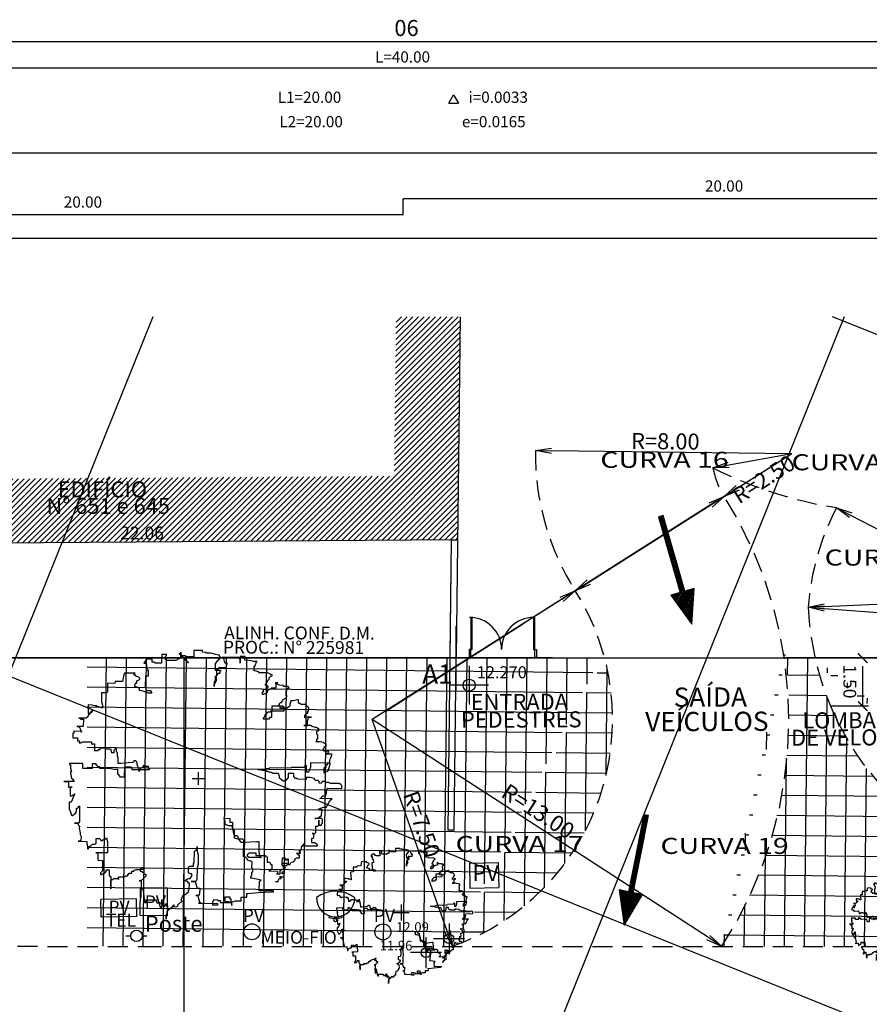
# Model space of a CAD drawing. Extents: x -786481 to -2282, y -1481234 to 368.
# Drawn here: x -786349 to -786322, y -1481206 to -1481176 of the extents above; entities that cross this region are included whole.
import ezdxf
from ezdxf.enums import TextEntityAlignment as Align

# ---------------------------------------------------------------- set-up
doc = ezdxf.new("R2010")
doc.units = 0
doc.header["$LTSCALE"] = 2.5
doc.header["$MEASUREMENT"] = 0
for name, pattern in [('DASHDOT', [1, 0.5, -0.25, 0, -0.25]), ('DASHED', [0.75, 0.5, -0.25]), ('HIDDEN', [0.375, 0.25, -0.125])]:
    doc.linetypes.add(name, pattern=pattern)
doc.layers.get('0').update_dxf_attribs({"linetype": 'CONTINUOUS'})
doc.layers.get('DEFPOINTS').update_dxf_attribs({"linetype": 'CONTINUOUS'})
for name, color, linetype in [('ALINHAMENTO_PROJETADO', 9, 'CONTINUOUS'), ('CALCADA-EXTERNA', 251, 'CONTINUOUS'), ('EPM-HATCH-SINHORZ', 153, 'CONTINUOUS'), ('EPM-SIN-HORZ', 10, 'CONTINUOUS'), ('EQUIP', 3, 'CONTINUOUS'), ('SELO', 11, 'CONTINUOUS'), ('TOP-ALINHAMENTO_PROJETADO', 160, 'CONTINUOUS'), ('TOP-ALTIMETRIA', 7, 'CONTINUOUS'), ('TOP-ARV_TRONCO', 7, 'CONTINUOUS'), ('TOP-CADASTROS', 7, 'CONTINUOUS'), ('TOP-COTAS', 8, 'CONTINUOUS'), ('TOP-EQUIPAMENTOS_PÚBLICO', 8, 'CONTINUOUS'), ('TOP-HACHURA_PRÉDIOS', 253, 'CONTINUOUS'), ('TOP-MALHA', 8, 'CONTINUOUS'), ('TOP-MEIO-FIO-PROJETADO', 160, 'HIDDEN'), ('TOP-NÍVEL_ESTACAS', 160, 'CONTINUOUS'), ('TOP-PERFIL', 7, 'CONTINUOUS'), ('TOP-PISTAS', 7, 'HIDDEN'), ('TOP-VEGETAÇÃO_EXTERNA', 7, 'CONTINUOUS'), ('TOP-VÉRTICES', 7, 'CONTINUOUS')]:
    doc.layers.add(name, color=color, linetype=linetype)
doc.styles.add('ROMANS', font='ROMANS.SHX', dxfattribs={"height": 0.0013})
doc.styles.add('ROMANTICITALIC', font='romai___.TTF', dxfattribs={"width": 1.3, "height": 0.4})
doc.styles.add('SANSSERIF', font='sanss___.TTF', dxfattribs={"height": 0.3})
doc.styles.add('SANSSERIFBOLD', font='sanssb__.TTF', dxfattribs={"height": 1})
doc.styles.add('SANSSERIFITALIC', font='sansso__.TTF', dxfattribs={"height": 0.5})
pattern_1 = [(89.3417, (-786342.5703, -1481206.4305), (-0.624959, 0.007181), []), (179.3417, (-786342.5703, -1481206.4305), (-0.007181, -0.624959), [])]

# ---------------------------------------------------------------- blocks, each defined once
blk = doc.blocks.new('ARVNAT')
at = {"color": 3}
blk.add_lwpolyline([(-0.7945, -0.6092), (-0.7945, -0.6311), (-0.7867, -0.6311), (-0.7721, -0.6388), (-0.7721, -0.6537), (-0.7575, -0.6537), (-0.7575, -0.6388), (-0.7575, -0.6756), (-0.7351, -0.6756), (-0.7351, -0.6607), (-0.7205, -0.6607), (-0.7205, -0.6756), (-0.6835, -0.6756), (-0.6835, -0.6678), (-0.6689, -0.6678), (-0.6689, -0.6975), (-0.6543, -0.6975), (-0.6543, -0.6607), (-0.6095, -0.6607), (-0.6095, -0.6827), (-0.6251, -0.6827), (-0.6251, -0.6975), (-0.6173, -0.6975), (-0.6173, -0.7053), (-0.6621, -0.7053), (-0.6621, -0.7201), (-0.6465, -0.7272), (-0.6397, -0.7491), (-0.6319, -0.7491), (-0.6319, -0.7569), (-0.6251, -0.7569), (-0.6173, -0.7639), (-0.6095, -0.7717), (-0.6095, -0.7936), (-0.5881, -0.7936), (-0.5881, -0.7866), (-0.5803, -0.7788), (-0.5735, -0.7717), (-0.5735, -0.8007), (-0.5657, -0.8007), (-0.5657, -0.7936), (-0.5511, -0.7936), (-0.5511, -0.8007), (-0.5433, -0.8085), (-0.5209, -0.8085), (-0.5141, -0.8155), (-0.4995, -0.8304), (-0.5141, -0.8233), (-0.5141, -0.9336), (-0.5063, -0.9336), (-0.4995, -0.9265), (-0.4917, -0.9116), (-0.4917, -0.8897), (-0.4547, -0.8897), (-0.4547, -0.8968), (-0.4479, -0.9046), (-0.4177, -0.9046), (-0.4177, -0.8897), (-0.4177, -0.9116), (-0.4109, -0.9187), (-0.3593, -0.9187), (-0.3593, -0.9336), (-0.3515, -0.9413), (-0.3145, -0.9413), (-0.3515, -0.9413), (-0.3515, -0.9632), (-0.3447, -0.9632), (-0.3369, -0.9703), (-0.3077, -0.9703), (-0.2999, -0.9632), (-0.2999, -0.9116), (-0.2999, -0.9187), (-0.2921, -0.9413), (-0.2853, -0.9484), (-0.2853, -0.9562), (-0.2775, -0.9632), (-0.2405, -0.9632), (-0.2337, -0.9703), (-0.2337, -0.9413), (-0.2259, -0.9413), (-0.219, -0.9562), (-0.2113, -0.9781), (-0.2113, -1), (-0.1967, -1.0078), (-0.1674, -1.0226), (-0.1519, -1.0367), (-0.145, -1.0445), (-0.145, -0.9484), (-0.1373, -0.9632), (-0.1304, -0.9632), (-0.1227, -0.9703), (-0.1227, -0.9929), (-0.1149, -0.9929), (-0.1003, -1), (-0.071, -1), (-0.0633, -1.0078), (-0.0633, -1.118), (-0.0418, -1.118), (-0.034, -1.1109), (-0.0263, -1.0961), (-0.0263, -1.0297), (-0.0194, -1.0148), (-0.0194, -0.9929), (-0.0116, -0.9929), (-0.0116, -0.9632), (-0.0263, -0.9562), (-0.0263, -0.9413), (-0.0116, -0.9413), (-0.0048, -0.9336), (-0.0048, -0.9116), (0.003, -0.9046), (0.0098, -0.9046), (0.0176, -0.8671), (0.0176, -0.8381), (0.003, -0.8381), (0.003, -0.7717), (0.0098, -0.7717), (0.0098, -0.7569), (0.0254, -0.742), (0.0468, -0.742), (0.0468, -0.6975), (0.0176, -0.6975), (-0.0116, -0.6756), (-0.0116, -0.6607), (0.0098, -0.6311), (0.0254, -0.6311), (0.0468, -0.624), (0.0468, -0.5795), (0.0546, -0.5646), (0.0546, -0.5576), (0.0624, -0.5427), (0.0624, -0.5279), (0.0692, -0.5279), (0.0692, -0.4982), (0.077, -0.4614), (0.077, -0.5279), (0.0838, -0.5279), (0.0838, -0.5498), (0.0916, -0.5576), (0.0916, -0.7201), (0.0984, -0.7272), (0.0984, -0.8233), (0.1062, -0.8304), (0.114, -0.8304), (0.114, -0.8381), (0.0624, -0.8381), (0.0624, -0.8601), (0.0838, -0.8671), (0.0984, -0.8749), (0.1354, -0.8749), (0.1354, -1.0226), (0.1208, -1.0226), (0.0692, -1.0078), (0.0546, -0.9781), (0.0984, -0.9781), (0.0984, -0.9929), (0.1208, -0.9929), (0.1208, -1.0078), (0.1354, -1.0078), (0.1354, -1.0226), (0.1578, -1.0226), (0.1724, -1.0297), (0.1948, -1.0367), (0.2026, -1.0367), (0.2026, -0.9851), (0.2094, -0.9929), (0.2094, -1.0078), (0.2172, -1.0148), (0.224, -1.0078), (0.224, -0.9781), (0.2318, -0.9703), (0.2464, -0.9703), (0.2542, -0.9781), (0.261, -0.9781), (0.261, -0.9929), (0.2834, -0.9929), (0.2834, -0.9781), (0.2912, -0.9703), (0.298, -0.9484), (0.298, -0.9116), (0.3058, -0.9187), (0.3204, -0.9187), (0.3204, -0.9265), (0.3496, -0.9265), (0.3574, -0.9187), (0.3798, -0.9187), (0.3866, -0.9336), (0.4012, -0.9336), (0.4012, -0.9265), (0.409, -0.9187), (0.409, -0.9046), (0.4158, -0.882), (0.4236, -0.8671), (0.4236, -0.8155), (0.4236, -0.8452), (0.4606, -0.8452), (0.483, -0.8523), (0.4898, -0.8601), (0.4898, -0.8749), (0.4898, -0.8523), (0.483, -0.8233), (0.5044, -0.8233), (0.5122, -0.8304), (0.52, -0.8381), (0.52, -0.8452), (0.5346, -0.8452), (0.5346, -0.8523), (0.5638, -0.8523), (0.5716, -0.8381), (0.5784, -0.8381), (0.5862, -0.8304), (0.5862, -0.7936), (0.593, -0.7866), (0.593, -0.7788), (0.6008, -0.7717), (0.6232, -0.7717), (0.6232, -0.7639), (0.6154, -0.7343), (0.6154, -0.7123), (0.5862, -0.7053), (0.5716, -0.7053), (0.557, -0.6827), (0.557, -0.6311), (0.5716, -0.6311), (0.5716, -0.5646), (0.483, -0.5646), (0.483, -0.5498), (0.4684, -0.5427), (0.4684, -0.4982), (0.483, -0.506), (0.4976, -0.513), (0.5044, -0.513), (0.5122, -0.5208), (0.5122, -0.5279), (0.52, -0.5279), (0.5268, -0.5357), (0.5268, -0.5576), (0.5346, -0.5576), (0.5346, -0.6607), (0.5638, -0.6607), (0.5638, -0.6537), (0.5716, -0.6537), (0.5716, -0.6162), (0.5784, -0.6162), (0.5862, -0.624), (0.593, -0.624), (0.6008, -0.6311), (0.6008, -0.6388), (0.6086, -0.6459), (0.6232, -0.6537), (0.6378, -0.6756), (0.6524, -0.6827), (0.6524, -0.6756), (0.6894, -0.6756), (0.7118, -0.6904), (0.7118, -0.6975), (0.7264, -0.6904), (0.7264, -0.6537), (0.7342, -0.6537), (0.7342, -0.624), (0.7488, -0.5943), (0.7556, -0.5943), (0.7556, -0.6092), (0.741, -0.5943), (0.7118, -0.5943), (0.7118, -0.5576), (0.704, -0.5576), (0.704, -0.5498), (0.6894, -0.5279), (0.6748, -0.5279), (0.6602, -0.4982), (0.6602, -0.4911), (0.6816, -0.4911), (0.6816, -0.4982), (0.6972, -0.4982), (0.704, -0.506), (0.704, -0.5279), (0.7186, -0.5279), (0.7186, -0.5357), (0.7264, -0.5357), (0.7342, -0.513), (0.741, -0.513), (0.7488, -0.5208), (0.7634, -0.5279), (0.778, -0.5357), (0.778, -0.5427), (0.7926, -0.5427), (0.8072, -0.5576), (0.8072, -0.5646), (0.815, -0.5646), (0.8228, -0.5427), (0.8296, -0.5279), (0.8296, -0.4614), (0.8374, -0.4614), (0.8442, -0.4318), (0.8442, -0.4247), (0.8812, -0.4247), (0.8812, -0.4318), (0.889, -0.4318), (0.9036, -0.4395), (0.9182, -0.4395), (0.9182, -0.4466), (0.9182, -0.4176), (0.926, -0.3879), (0.926, -0.3512), (0.9552, -0.3512), (0.9552, -0.3137), (0.9036, -0.3137), (0.9328, -0.3137), (0.9406, -0.3067), (0.9475, -0.3067), (0.9475, -0.1738), (0.9475, -0.1809), (0.9182, -0.1886), (0.9036, -0.1957), (0.9036, -0.2105), (0.8958, -0.2105), (0.8666, -0.2035), (0.8666, -0.1519), (0.852, -0.137), (0.852, -0.1293), (0.7634, -0.1293), (0.7342, -0.1144), (0.7186, -0.1144), (0.7556, -0.1144), (0.7702, -0.1222), (0.8004, -0.1222), (0.8072, -0.137), (0.8228, -0.1441), (0.8228, -0.159), (0.8442, -0.159), (0.8442, -0.1667), (0.8442, -0.1222), (0.8958, -0.1222), (0.9182, -0.137), (0.926, -0.1441), (0.9328, -0.1441), (0.9328, -0.1519), (0.9406, -0.159), (0.9475, -0.159), (0.9552, -0.1519), (0.963, -0.1519), (0.963, -0.1441), (0.9699, -0.1222), (0.9699, -0.1144), (0.9776, -0.0855), (0.9776, -0.0487), (0.9845, -0.0487), (0.9845, -0.019), (0.9991, -0.019), (0.9991, 0.0474), (0.9475, 0.0474), (0.9475, 0.1068), (0.9552, 0.1139), (0.9552, 0.1435), (0.963, 0.1435), (0.9776, 0.1506), (0.9845, 0.1506), (0.9475, 0.1506), (0.9328, 0.1584), (0.9328, 0.1654), (0.9182, 0.1881), (0.9182, 0.2538), (0.926, 0.2686), (0.9475, 0.2686), (0.9552, 0.2616), (0.963, 0.2616), (0.963, 0.2983), (0.8958, 0.2983), (0.8958, 0.3499), (0.9036, 0.3577), (0.9036, 0.3725), (0.926, 0.3725), (0.926, 0.4163), (0.8958, 0.4383), (0.8958, 0.4241), (0.8812, 0.4163), (0.8588, 0.4163), (0.8442, 0.4093), (0.8442, 0.4015), (0.7926, 0.4015), (0.7926, 0.4241), (0.7118, 0.4241), (0.6816, 0.4163), (0.6816, 0.3796), (0.6748, 0.3796), (0.6602, 0.3725), (0.6602, 0.4015), (0.6748, 0.4312), (0.6816, 0.4679), (0.6972, 0.4679), (0.704, 0.4828), (0.7118, 0.5047), (0.7264, 0.5047), (0.7342, 0.4976), (0.741, 0.4976), (0.741, 0.4906), (0.7556, 0.4906), (0.7634, 0.4757), (0.7702, 0.4679), (0.778, 0.4679), (0.7858, 0.4757), (0.7926, 0.4976), (0.8004, 0.4976), (0.8004, 0.5125), (0.815, 0.5125), (0.815, 0.5047), (0.815, 0.586), (0.7926, 0.5937), (0.7488, 0.6008), (0.7488, 0.6602), (0.7342, 0.6602), (0.7342, 0.7188), (0.667, 0.7188), (0.6602, 0.7266), (0.6602, 0.7634), (0.593, 0.7634), (0.5638, 0.7556), (0.5414, 0.7556), (0.5414, 0.7634), (0.5492, 0.7853), (0.5492, 0.8001), (0.557, 0.8001), (0.557, 0.815), (0.5638, 0.8369), (0.5638, 0.8665), (0.4976, 0.8665), (0.4976, 0.8517), (0.52, 0.8369), (0.52, 0.8298), (0.5044, 0.8369), (0.5044, 0.8517), (0.4684, 0.8736), (0.4606, 0.8814), (0.4606, 0.94), (0.4606, 0.9252), (0.4528, 0.9252), (0.4528, 0.9033), (0.3944, 0.9033), (0.3944, 0.9549), (0.3944, 0.933), (0.3866, 0.933), (0.372, 0.9252), (0.3574, 0.9252), (0.3574, 0.9111), (0.3574, 0.9775), (0.3428, 0.9775), (0.3428, 0.9846), (0.3058, 0.9846), (0.3058, 0.9478), (0.2834, 0.9478), (0.2834, 0.933), (0.2688, 0.933), (0.2688, 0.9181), (0.2756, 0.9111), (0.2756, 0.8369), (0.261, 0.8369), (0.261, 0.815), (0.2094, 0.815), (0.2094, 0.7853), (0.2172, 0.7853), (0.2172, 0.7704), (0.2318, 0.7704), (0.2318, 0.7337), (0.224, 0.7266), (0.224, 0.6891), (0.1948, 0.6821), (0.1948, 0.6602), (0.2172, 0.6602), (0.224, 0.6524), (0.2318, 0.6453), (0.2026, 0.6453), (0.1948, 0.6376), (0.1656, 0.6376), (0.1656, 0.6305), (0.114, 0.6305), (0.114, 0.6086), (0.1208, 0.5195), (0.1208, 0.5125), (0.1286, 0.5047), (0.1354, 0.5047), (0.1354, 0.4906), (0.1208, 0.4828), (0.1062, 0.4828), (0.0692, 0.4679), (0.0546, 0.4679), (0.0546, 0.4609), (0.0624, 0.4531), (0.077, 0.4531), (0.0838, 0.4383), (0.0838, 0.4312), (0.0916, 0.4312), (0.0984, 0.4241), (0.0916, 0.4241), (0.0916, 0.3944), (0.077, 0.3944), (0.077, 0.3867), (0.0624, 0.3867), (0.0624, 0.5195), (0.077, 0.5195), (0.077, 0.5273), (0.0838, 0.5273), (0.0838, 0.5789), (0.003, 0.5789), (0.003, 0.6086), (0.0322, 0.6305), (0.0624, 0.6305), (0.0624, 0.6602), (0.0692, 0.6821), (0.0692, 0.7704), (0.0838, 0.7704), (0.0838, 0.7853), (0.0916, 0.793), (0.0984, 0.8001), (0.1062, 0.8001), (0.1062, 0.8298), (0.0692, 0.8298), (0.0692, 0.9033), (0.1062, 0.9033), (0.1062, 1.0065), (0.0984, 1.0065), (0.0984, 0.9994), (0.0692, 0.9994), (0.04, 0.9916), (0.04, 0.9994), (0.0322, 0.9994), (-0.0116, 0.9916), (-0.0116, 0.9846), (-0.034, 0.9697), (-0.034, 1.051), (-0.034, 1.0143), (-0.0788, 1.0143), (-0.0788, 0.9846), (-0.0788, 0.9994), (-0.145, 0.9994), (-0.145, 0.9846), (-0.1373, 0.9775), (-0.1304, 0.9627), (-0.145, 0.9697), (-0.1967, 0.9916), (-0.1967, 1.0065), (-0.2483, 1.0065), (-0.2775, 0.9916), (-0.2853, 0.9916), (-0.2999, 0.9846), (-0.2999, 0.9775), (-0.2921, 0.9697), (-0.2775, 0.9549), (-0.2629, 0.9478), (-0.2405, 0.9478), (-0.2405, 0.94), (-0.2337, 0.933), (-0.2259, 0.933), (-0.2259, 0.9252), (-0.3447, 0.9252), (-0.3593, 0.933), (-0.3593, 0.9627), (-0.3593, 0.94), (-0.3739, 0.933), (-0.3807, 0.9252), (-0.3963, 0.9252), (-0.4333, 0.9181), (-0.4479, 0.9181), (-0.4625, 0.9111), (-0.4917, 0.9111), (-0.4995, 0.9181), (-0.4995, 0.933), (-0.4995, 0.8665), (-0.5141, 0.8665), (-0.5433, 0.8595), (-0.5579, 0.8595), (-0.5579, 0.8517), (-0.5433, 0.8517), (-0.5365, 0.8446), (-0.5365, 0.8369), (-0.5209, 0.822), (-0.5209, 0.8001), (-0.5141, 0.793), (-0.4771, 0.793), (-0.4771, 0.7634), (-0.4917, 0.7556), (-0.4917, 0.7407), (-0.4849, 0.7407), (-0.4849, 0.7337), (-0.4771, 0.7266), (-0.4771, 0.7188), (-0.4693, 0.7118), (-0.4995, 0.704), (-0.5881, 0.704), (-0.5881, 0.793), (-0.5881, 0.7782), (-0.6465, 0.7782), (-0.6465, 0.7407), (-0.7283, 0.7407), (-0.7429, 0.7556), (-0.7575, 0.7556), (-0.7575, 0.7485), (-0.7507, 0.7407), (-0.7507, 0.7337), (-0.7429, 0.7266), (-0.7429, 0.7188), (-0.7351, 0.7188), (-0.7351, 0.7118), (-0.7205, 0.7118), (-0.7205, 0.6891), (-0.7575, 0.6891), (-0.7721, 0.6821), (-0.7721, 0.675), (-0.8685, 0.675), (-0.8023, 0.675), (-0.7945, 0.6672), (-0.7945, 0.6602), (-0.7867, 0.6524), (-0.7867, 0.6156), (-0.7945, 0.6156), (-0.7721, 0.6156), (-0.7721, 0.5711), (-0.7653, 0.557), (-0.7653, 0.5421), (-0.7507, 0.5421), (-0.7507, 0.5344), (-0.7429, 0.5344), (-0.7429, 0.5125), (-0.7283, 0.5125), (-0.7283, 0.4976), (-0.7205, 0.4906), (-0.7137, 0.4757), (-0.7137, 0.4531), (-0.7059, 0.4383), (-0.6981, 0.4312), (-0.6981, 0.4241), (-0.7137, 0.4241), (-0.7137, 0.446), (-0.7283, 0.446), (-0.7283, 0.4312), (-0.7351, 0.4312), (-0.7351, 0.4241), (-0.7507, 0.4163), (-0.7507, 0.4015), (-0.7653, 0.4015), (-0.7945, 0.4312), (-0.8023, 0.446), (-0.8023, 0.4531), (-0.8023, 0.4383), (-0.9347, 0.4383), (-0.8539, 0.4383), (-0.8685, 0.4241), (-0.9201, 0.4163), (-0.9717, 0.4093), (-0.9717, 0.3944), (-0.9639, 0.3944), (-0.9639, 0.4015), (-0.9493, 0.4015), (-0.9493, 0.3202), (-0.9639, 0.3202), (-0.9639, 0.3132), (-0.9717, 0.3132), (-0.9717, 0.2686), (-0.9717, 0.2764), (-0.9863, 0.2764), (-0.9493, 0.2764), (-0.9493, 0.2686), (-0.9639, 0.2616), (-1.0009, 0.2616), (-1.0009, 0.2538), (-0.9941, 0.2538), (-0.9941, 0.2467), (-0.9795, 0.2467), (-0.9795, 0.2397), (-0.9941, 0.2397), (-0.9941, 0.2319), (-1.0457, 0.2319), (-1.0827, 0.2397), (-1.0973, 0.2397), (-1.0681, 0.2397), (-1.0525, 0.2319), (-1.0379, 0.2319), (-1.0311, 0.2248), (-1.0233, 0.2248), (-1.0233, 0.217), (-1.0165, 0.21), (-1.0165, 0.2022), (-1.0087, 0.2022), (-1.0009, 0.1881), (-0.9863, 0.1803), (-1.0009, 0.1803), (-1.0009, 0.1951), (-1.0009, 0.1584), (-0.9941, 0.1506), (-0.9863, 0.1506), (-0.9717, 0.1358), (-0.9639, 0.1216), (-0.9571, 0.1139), (-0.9571, 0.1216), (-0.9425, 0.1216), (-0.9201, 0.1139), (-0.9055, 0.1068), (-0.9055, 0.0919), (-0.8977, 0.0842), (-0.8831, 0.0693), (-0.8685, 0.0693), (-0.8685, 0.0623), (-0.8169, 0.0623), (-0.8169, 0.0693), (-0.8023, 0.0771), (-0.8023, 0.0919), (-0.7945, 0.0919), (-0.7867, 0.0842), (-0.7799, 0.0693), (-0.7799, 0.0552), (-0.7653, 0.0474), (-0.7575, 0.0403), (-0.7429, 0.0474), (-0.7429, 0.0552), (-0.7351, 0.0693), (-0.6913, 0.0693), (-0.6835, 0.0623), (-0.6835, 0.0326), (-0.6621, 0.0326), (-0.6543, 0.0255), (-0.5657, 0.0255), (-0.5579, 0.0107), (-0.5511, 0.0107), (-0.5365, 0.0036), (-0.5287, 0.0036), (-0.5657, 0.0036), (-0.5949, -0.0042), (-0.6689, -0.0042), (-0.6981, 0.0036), (-0.7867, 0.0036), (-0.8023, 0.0107), (-0.8023, 0.0474), (-0.8023, 0.0177), (-0.8461, 0.0036), (-0.8539, 0.0036), (-0.8539, -0.019), (-0.8977, -0.019), (-0.9123, -0.0112), (-0.9123, 0.0107), (-0.9123, -0.0042), (-0.9347, -0.0112), (-0.9639, -0.019), (-0.9639, -0.0261), (-0.9717, -0.0261), (-0.9717, -0.0112), (-0.9717, -0.159), (-0.9863, -0.159), (-0.9863, -0.1222), (-0.9571, -0.1222), (-0.9493, -0.1293), (-0.9425, -0.1293), (-0.9425, -0.159), (-0.9493, -0.159), (-0.9493, -0.1809), (-0.9639, -0.1809), (-0.9639, -0.2699), (-0.9639, -0.2551), (-0.9571, -0.2473), (-0.9571, -0.2183), (-0.9201, -0.2183), (-0.9201, -0.2551), (-0.9347, -0.2551), (-0.9347, -0.2621), (-0.9493, -0.2621), (-0.9863, -0.2699), (-0.9571, -0.2699), (-0.9571, -0.277), (-0.9493, -0.2989), (-0.9493, -0.3434), (-0.9201, -0.3434), (-0.9201, -0.3879), (-0.8909, -0.3879), (-0.8909, -0.395), (-0.8831, -0.4763), (-0.8753, -0.5795), (-0.8753, -0.5943), (-0.8685, -0.5943), (-0.8685, -0.4834), (-0.7945, -0.4834), (-0.7867, -0.4982), (-0.7799, -0.4614), (-0.7721, -0.4247), (-0.7721, -0.4176), (-0.7575, -0.4176), (-0.7507, -0.4247), (-0.7283, -0.4247), (-0.7205, -0.4318), (-0.6981, -0.4318), (-0.6913, -0.4247), (-0.6465, -0.4247), (-0.6397, -0.4176), (-0.6397, -0.4099), (-0.6319, -0.3879), (-0.6251, -0.3879), (-0.6095, -0.3731), (-0.6027, -0.3583), (-0.4771, -0.3583), (-0.4693, -0.3512), (-0.4693, -0.3137), (-0.4625, -0.2848), (-0.4031, -0.2848), (-0.3807, -0.2699), (-0.3661, -0.2699), (-0.3661, -0.2402), (-0.3593, -0.2183), (-0.3593, -0.2105), (-0.3291, -0.2105), (-0.3145, -0.2035), (-0.3077, -0.2035), (-0.3077, -0.2473), (-0.3369, -0.2473), (-0.3369, -0.2699), (-0.3885, -0.2699), (-0.4255, -0.277), (-0.4401, -0.2848), (-0.4401, -0.3067), (-0.4771, -0.3215), (-0.4917, -0.3363), (-0.4917, -0.3583), (-0.4849, -0.4614), (-0.4849, -0.4763), (-0.5657, -0.4763), (-0.5949, -0.4834), (-0.6095, -0.4911), (-0.6095, -0.4982), (-0.6095, -0.4028), (-0.6027, -0.3879), (-0.5881, -0.3879), (-0.5803, -0.395), (-0.5735, -0.4028), (-0.5735, -0.4544), (-0.5949, -0.4544), (-0.5949, -0.4692), (-0.5949, -0.5279), (-0.6027, -0.5279), (-0.6027, -0.5427), (-0.6465, -0.5427), (-0.6465, -0.5646), (-0.6621, -0.5724), (-0.6621, -0.5795), (-0.6981, -0.5795), (-0.7137, -0.5646), (-0.7137, -0.5576), (-0.7137, -0.624), (-0.7351, -0.624), (-0.7351, -0.6162), (-0.7351, -0.6459), (-0.7059, -0.6459), (-0.7059, -0.6537), (-0.6981, -0.6537), (-0.6981, -0.6678), (-0.6913, -0.6756), (-0.6913, -0.6827), (-0.6835, -0.6827), (-0.6835, -0.6678), (-0.6689, -0.6678), (-0.6689, -0.6607), (-0.6543, -0.6607), (-0.6543, -0.6537)], dxfattribs=at)
blk = doc.blocks.new('NIVEL')
at = {"color": 7}
for p, q in [((0, 0.00241), (0, -0.00241)), ((0.00241, 0), (-0.00241, 0))]:
    blk.add_line(p, q, dxfattribs=at)
blk.add_circle((0, 0), 0.00075, dxfattribs=at)
at = {"color": 7, "style": 'ROMANS'}
blk.add_attdef('NIVEL', (0.00095, 0.00087), '', height=0.0015, dxfattribs=at)
blk = doc.blocks.new('TELEFONE')
at = {"color": 8}
for p, q in [((-0.2, 0.134), (-0.2, 0.082)), ((0.2, 0.134), (0.2, 0.082))]:
    blk.add_line(p, q, dxfattribs=at)
blk.add_circle((0, 0), 0.05, dxfattribs=at)
for centre, radius, start, end in [((0, -0.103), 1.002, 53.2161, 126.7839), ((0, 0.7), 0.6, 180, 360), ((0, 0.7), 0.65, 252.0798, 287.9202)]:
    blk.add_arc(centre, radius, start, end, dxfattribs=at)
blk = doc.blocks.new('POSTE')
at = {"color": 8}
for p, q in [((-0.00133, 0), (-0.00072, 0)), ((0.00072, 0), (0.0013, 0))]:
    blk.add_line(p, q, dxfattribs=at)
blk.add_circle((0, 0), 0.00072, dxfattribs=at)
at = {"color": 8, "style": 'SANSSERIFITALIC'}
blk.add_text('Poste', height=0.002, dxfattribs=at).set_placement((0.00103, 0.00051))
blk = doc.blocks.new('VÉRTICE')
at = {"color": 7, "linetype": 'CONTINUOUS'}
for p, q in [((0, -0.5), (0, 0.5)), ((0.5, 0), (-0.5, 0))]:
    blk.add_line(p, q, dxfattribs=at)
blk = doc.blocks.new('_ARCHTICK')
at = {"color": 0, "linetype": 'BYBLOCK', "const_width": 0.15}
blk.add_lwpolyline([(-0.5, -0.5), (0.5, 0.5)], dxfattribs=at)
blk = doc.blocks.new('A$C536216BC')
at = {"layer": 'EPM-HATCH-SINHORZ'}
h = blk.add_hatch(dxfattribs=at)
h.set_pattern_fill('ANSI31', color=256, scale=30, style=0)
h.set_pattern_definition([(225, (7700, 10829.997), (2.6516504, -2.6516504), [])])
h.paths.add_polyline_path([(350, 30), (105, 30), (105, 0), (0, 37.5), (105, 75), (105, 45), (350, 45)])
at = {"layer": 'EPM-SIN-HORZ', "elevation": 5}
blk.add_lwpolyline([(350, 30), (105, 30), (105, 0), (0, 37.5), (105, 75), (105, 45), (350, 45)], close=True, dxfattribs=at)
blk = doc.blocks.new('_OPEN')
at = {"color": 7, "linetype": 'BYBLOCK'}
for p, q in [((-1, 0.167), (0, 0)), ((0, 0), (-1, -0.167)), ((0, 0), (-1, 0))]:
    blk.add_line(p, q, dxfattribs=at)

msp = doc.modelspace()

# ---------------------------------------------------------------- hatches: boundary and pattern name
at = {"layer": 'CALCADA-EXTERNA', "ltscale": 0.01}
h = msp.add_hatch(dxfattribs=at)
h.set_pattern_fill('ANSI37', color=256, scale=5, angle=44.3417, style=0)
h.set_pattern_definition(pattern_1)
edge = h.paths.add_edge_path()
edge.add_line((-786324.088, -1481195.481), (-786325.002, -1481195.481))
edge.add_arc((-786338.764, -1481197.145), 13.862, 329.4099, 8.2126, ccw=False)
edge.add_line((-786326.996, -1481204.472), (-786305.937, -1481204.479))
edge.add_line((-786305.937, -1481204.479), (-786301.342, -1481204.239))
edge.add_line((-786301.342, -1481204.239), (-786294.091, -1481203.478))
edge.add_arc((-786294.143, -1481202.981), 0.5, 275.9914, 89.9966)
edge.add_line((-786294.143, -1481202.48), (-786315.214, -1481202.479))
edge.add_arc((-786315.313, -1481193.48), 9, 194.1616, 271.9454, ccw=False)
h = msp.add_hatch(dxfattribs=at)
h.set_pattern_fill('ANSI37', color=256, scale=5, angle=44.3417, style=0)
h.set_pattern_definition(pattern_1)
edge = h.paths.add_edge_path()
edge.add_arc((-786337.905, -1481197.401), 7.5, 290.8658, 16.1527, ccw=False)
edge.add_line((-786335.396, -1481204.469), (-786346.793, -1481204.465))
edge.add_line((-786346.793, -1481204.465), (-786346.792, -1481195.477))
edge.add_line((-786346.792, -1481195.477), (-786330.655, -1481195.481))
at = {"layer": 'TOP-HACHURA_PRÉDIOS'}
h = msp.add_hatch(dxfattribs=at)
h.set_pattern_fill('ANSI31', color=256, angle=360, style=0)
h.set_pattern_definition([(45, (0, 0), (-0.088388347648, 0.088388347648), [])])
h.paths.add_polyline_path([(-786357.299, -1481191.949), (-786335.239, -1481191.795), (-786335.159, -1481184.838), (-786337.159, -1481184.838), (-786337.217, -1481189.809), (-786357.276, -1481189.949)])

# ---------------------------------------------------------------- linework, layer by layer
at = {"layer": 'ALINHAMENTO_PROJETADO', "ltscale": 0.01}
for p, q in [((-786332.275, -1481195.478), (-786424.069, -1481195.473)), ((-786325.002, -1481195.481), (-786332.284, -1481195.481)), ((-786236.71, -1481195.483), (-786325.015, -1481195.478)), ((-786236.714, -1481195.476), (-786325.002, -1481195.481))]:
    msp.add_line(p, q, dxfattribs=at)
at = {"layer": 'DEFPOINTS', "color": 8}
for p in [(-786330.944, -1481188.614), (-786332.814, -1481189.01), (-786327.275, -1481189.548), (-786326.926, -1481190.44), (-786323.423, -1481190.793), (-786331.571, -1481193.385), (-786331.571, -1481193.385), (-786324.303, -1481193.898), (-786324.303, -1481193.898), (-786329.563, -1481199.735), (-786335.396, -1481204.469), (-786326.996, -1481204.472)]:
    msp.add_point(p, dxfattribs=at)
at = {"layer": 'DEFPOINTS', "linetype": 'BYBLOCK', "ltscale": 0.01}
msp.add_point((-786331.571, -1481193.385), dxfattribs=at)
at = {"layer": 'DEFPOINTS', "color": 8, "linetype": 'DASHDOT'}
for p in [(-786322.418, -1481195.485), (-786322.416, -1481195.486), (-786322.418, -1481196.985)]:
    msp.add_point(p, dxfattribs=at)
at = {"layer": 'SELO', "ltscale": 0.01}
msp.add_lwpolyline([(-786325.455, -1481195.481), (-786325.455, -1481195.481)], dxfattribs=at)
at = {"layer": 'TOP-ALINHAMENTO_PROJETADO'}
for p, q in [((-786332.275, -1481195.484), (-786456.321, -1481195.484)), ((-786236.709, -1481195.484), (-786325.015, -1481195.484)), ((-786236.708, -1481195.485), (-786325.013, -1481195.485))]:
    msp.add_line(p, q, dxfattribs=at)
at = {"layer": 'TOP-ALINHAMENTO_PROJETADO', "color": 7, "linetype": 'DASHED'}
for p, q in [((-786325.015, -1481195.484), (-786332.275, -1481195.484)), ((-786318.791, -1481196.985), (-786323.603, -1481196.985))]:
    msp.add_line(p, q, dxfattribs=at)
at = {"layer": 'TOP-ALINHAMENTO_PROJETADO', "ltscale": 0.01}
msp.add_line((-786236.708, -1481195.484), (-786325.013, -1481195.479), dxfattribs=at)
at = {"layer": 'TOP-ARV_TRONCO'}
for p, q in [((-786343.322, -1481199.44), (-786343.318, -1481199.04)), ((-786343.52, -1481199.237), (-786343.12, -1481199.242))]:
    msp.add_line(p, q, dxfattribs=at)
at = {"layer": 'TOP-ARV_TRONCO', "ltscale": 250}
for p, q in [((-786337.251, -1481203.414), (-786336.751, -1481203.414)), ((-786337.001, -1481203.164), (-786337.001, -1481203.664))]:
    msp.add_line(p, q, dxfattribs=at)
at = {"layer": 'TOP-CADASTROS', "color": 8}
for p, q in [((-786330.039, -1481185.622), (-786330.039, -1481185.622)), ((-786335.441, -1481191.793), (-786335.545, -1481200.851)), ((-786335.441, -1481191.793), (-786335.483, -1481195.484)), ((-786335.441, -1481191.793), (-786335.239, -1481191.795)), ((-786335.347, -1481200.853), (-786335.545, -1481200.851))]:
    msp.add_line(p, q, dxfattribs=at)
at = {"layer": 'TOP-CADASTROS'}
for p, q in [((-786335.239, -1481191.795), (-786357.303, -1481191.949)), ((-786335.347, -1481200.853), (-786335.282, -1481195.464))]:
    msp.add_line(p, q, dxfattribs=at)
for points in [[(-786335.159, -1481184.838), (-786335.282, -1481195.464)], [(-786335.282, -1481195.464), (-786335.279, -1481195.214)], [(-786335.282, -1481195.464), (-786334.878, -1481195.464)], [(-786334.878, -1481195.465), (-786334.828, -1481195.465), (-786334.829, -1481195.214), (-786334.879, -1481195.214)], [(-786334.879, -1481195.214), (-786334.878, -1481195.465)], [(-786332.778, -1481195.465), (-786332.828, -1481195.465), (-786332.829, -1481195.215), (-786332.779, -1481195.215)], [(-786332.779, -1481195.215), (-786332.778, -1481195.465)]]:
    msp.add_lwpolyline(points, dxfattribs=at)
for points in [[(-786334.789, -1481195.214), (-786334.789, -1481194.214), (-786334.829, -1481194.214), (-786334.829, -1481195.214)], [(-786332.869, -1481194.215), (-786332.869, -1481195.215), (-786332.829, -1481195.215), (-786332.829, -1481194.215)]]:
    msp.add_lwpolyline(points, close=True, dxfattribs=at)
at = {"layer": 'TOP-CADASTROS', "color": 8}
for centre, start, end in [((-786334.869, -1481195.214), 359.9892, 89.9892), ((-786332.869, -1481195.215), 89.9892, 179.9892)]:
    msp.add_arc(centre, 1, start, end, dxfattribs=at)
at = {"layer": 'TOP-COTAS', "color": 8}
for p, q in [((-786330.944, -1481188.614), (-786330.944, -1481188.614)), ((-786332.814, -1481189.01), (-786332.814, -1481189.01)), ((-786332.314, -1481189.015), (-786324.815, -1481189.101)), ((-786331.149, -1481193.118), (-786324.815, -1481189.101)), ((-786327.275, -1481189.548), (-786327.275, -1481189.548)), ((-786326.926, -1481190.44), (-786326.926, -1481190.44)), ((-786327.349, -1481190.708), (-786337.905, -1481197.401)), ((-786323.423, -1481190.793), (-786323.423, -1481190.793)), ((-786322.98, -1481191.023), (-786316.325, -1481194.482)), ((-786331.571, -1481193.385), (-786331.571, -1481193.385)), ((-786331.571, -1481193.385), (-786331.571, -1481193.385)), ((-786323.804, -1481193.875), (-786315.313, -1481193.48)), ((-786331.994, -1481193.653), (-786337.905, -1481197.401)), ((-786324.303, -1481193.898), (-786324.303, -1481193.898)), ((-786324.303, -1481193.898), (-786324.303, -1481193.898)), ((-786323.805, -1481193.935), (-786316.325, -1481194.482)), ((-786337.483, -1481197.134), (-786333.217, -1481194.429)), ((-786337.526, -1481195.484), (-786343.783, -1481195.484)), ((-786343.781, -1481195.483), (-786343.781, -1481225.486)), ((-786335.563, -1481203.998), (-786337.905, -1481197.401)), ((-786327.416, -1481204.2), (-786337.905, -1481197.401)), ((-786329.563, -1481199.735), (-786329.563, -1481199.735)), ((-786335.396, -1481204.469), (-786335.396, -1481204.469)), ((-786326.996, -1481204.472), (-786326.996, -1481204.472))]:
    msp.add_line(p, q, dxfattribs=at)
at = {"layer": 'TOP-COTAS'}
for p in [(-786326.926, -1481190.44), (-786326.783, -1481189.459)]:
    msp.add_line(p, (-786324.815, -1481189.101), dxfattribs=at)
at = {"layer": 'TOP-COTAS', "color": 8, "linetype": 'DASHDOT'}
for p, q in [((-786322.418, -1481195.485), (-786322.605, -1481195.485)), ((-786322.603, -1481195.485), (-786322.603, -1481195.483)), ((-786322.603, -1481196.985), (-786322.603, -1481195.485)), ((-786322.418, -1481196.985), (-786322.605, -1481196.985)), ((-786322.603, -1481196.985), (-786322.603, -1481196.986))]:
    msp.add_line(p, q, dxfattribs=at)
at = {"layer": 'TOP-EQUIPAMENTOS_PÚBLICO'}
for p, q in [((-786334.872, -1481201.881), (-786333.972, -1481201.861)), ((-786334.872, -1481201.881), (-786334.855, -1481202.656)), ((-786333.972, -1481201.861), (-786333.955, -1481202.636)), ((-786334.855, -1481202.656), (-786333.955, -1481202.636))]:
    msp.add_line(p, q, dxfattribs=at)
at = {"layer": 'TOP-EQUIPAMENTOS_PÚBLICO', "color": 8}
for p, q in [((-786345.143, -1481203.509), (-786345.135, -1481202.647)), ((-786344.285, -1481202.655), (-786345.135, -1481202.647)), ((-786344.293, -1481203.518), (-786344.285, -1481202.655)), ((-786345.258, -1481202.99), (-786346.371, -1481203.011)), ((-786346.361, -1481203.561), (-786346.371, -1481203.011)), ((-786345.248, -1481203.54), (-786345.258, -1481202.99)), ((-786345.248, -1481203.54), (-786346.361, -1481203.561)), ((-786344.293, -1481203.518), (-786345.143, -1481203.509))]:
    msp.add_line(p, q, dxfattribs=at)
for centre in [(-786341.653, -1481204.018), (-786337.57, -1481204.022)]:
    msp.add_circle(centre, 0.25, dxfattribs=at)
at = {"layer": 'TOP-MALHA'}
for p, q in [((-786260.372, -1481231.871), (-786377.038, -1481184.838)), ((-786344.745, -1481184.838), (-786363.706, -1481231.871)), ((-786323.181, -1481184.838), (-786342.142, -1481231.871)), ((-786206.882, -1481231.871), (-786323.548, -1481184.838))]:
    msp.add_line(p, q, dxfattribs=at)
at = {"layer": 'TOP-MEIO-FIO-PROJETADO'}
for centre, radius, start, end in [((-786324.815, -1481189.101), 8, 179.3417, 212.3766), ((-786324.815, -1481189.101), 2.5, 190.294, 212.3766), ((-786321.39, -1481177.915), 13.037, 243.1649, 261.0261), ((-786337.905, -1481197.401), 13, 327.0515, 32.3766), ((-786316.325, -1481194.482), 8, 152.5376, 175.8166), ((-786337.905, -1481197.401), 7.5, 289.5492, 32.3766), ((-786315.313, -1481193.48), 9, 182.6651, 270.6287)]:
    msp.add_arc(centre, radius, start, end, dxfattribs=at)
at = {"layer": 'TOP-PERFIL', "color": 4, "ltscale": 250}
msp.add_line((-786215.426, -1481176.265), (-786460.312, -1481176.265), dxfattribs=at)
at = {"layer": 'TOP-PERFIL', "ltscale": 250}
msp.add_line((-786215.426, -1481177.083), (-786460.312, -1481177.083), dxfattribs=at)
at = {"layer": 'TOP-PERFIL'}
for p, q in [((-786335.516, -1481178.174), (-786335.366, -1481177.914)), ((-786335.366, -1481177.914), (-786335.216, -1481178.174)), ((-786335.516, -1481178.174), (-786335.216, -1481178.174))]:
    msp.add_line(p, q, dxfattribs=at)
at = {"layer": 'TOP-PERFIL', "color": 7, "ltscale": 250}
msp.add_line((-786215.426, -1481179.742), (-786460.312, -1481179.742), dxfattribs=at)
at = {"layer": 'TOP-PERFIL', "color": 1, "ltscale": 250}
for p, q in [((-786336.933, -1481181.657), (-786336.933, -1481181.157)), ((-786316.933, -1481181.157), (-786336.933, -1481181.157)), ((-786336.933, -1481181.657), (-786356.933, -1481181.657))]:
    msp.add_line(p, q, dxfattribs=at)
at = {"layer": 'TOP-PERFIL', "color": 5, "ltscale": 250}
msp.add_line((-786215.426, -1481182.401), (-786460.312, -1481182.401), dxfattribs=at)
at = {"layer": 'TOP-PISTAS'}
for p, q in [((-786344.591, -1481204.484), (-786451.018, -1481204.426)), ((-786231.034, -1481204.484), (-786344.591, -1481204.484))]:
    msp.add_line(p, q, dxfattribs=at)

# ---------------------------------------------------------------- block references
at = {"layer": 'EQUIP', "ltscale": 0.01, "xscale": -0.01, "yscale": 0.01}
for p, rotation in [((-786328.293, -1481194.525), 286.0799190111346), ((-786330.407, -1481203.741), 258.7977356104753)]:
    msp.add_blockref('A$C536216BC', p, dxfattribs=dict(at, rotation=rotation))
at = {"layer": 'TOP-ALTIMETRIA'}
ref = msp.add_blockref('NIVEL', (-786335.507, -1481204.238), dxfattribs=dict(at, xscale=200, yscale=200, rotation=1.334021322268115e-08))
ref.add_attrib('NIVEL', '12.09', (-786337.158, -1481204.02), dxfattribs={"color": 7, "height": 0.3, "style": 'ROMANS'})
ref = msp.add_blockref('NIVEL', (-786336.226, -1481204.669), dxfattribs=dict(at, xscale=200, yscale=200, zscale=200, rotation=359.9999999733196))
ref.add_attrib('NIVEL', '11.96', (-786337.67, -1481204.599), dxfattribs={"color": 7, "height": 0.3, "rotation": 0, "style": 'ROMANS'})
at = {"layer": 'TOP-COTAS', "color": 7, "xscale": 0.5, "yscale": 0.5, "zscale": 0.5}
for p, rotation in [((-786332.814, -1481189.01), 179.3416666691422), ((-786327.275, -1481189.548), 190.2940295276932), ((-786326.926, -1481190.44), 212.3948034125134), ((-786331.571, -1481193.385), 32.3765754990568), ((-786331.571, -1481193.385), 212.3765755067515), ((-786335.396, -1481204.469), 289.5491534019953)]:
    msp.add_blockref('_OPEN', p, dxfattribs=dict(at, rotation=rotation))
at = {"layer": 'TOP-COTAS', "color": 8}
for name, p, xscale, yscale, zscale, rotation in [('_OPEN', (-786326.926, -1481190.44), 0.5, 0.5, 0.5, 32.37657551032324), ('_OPEN', (-786323.423, -1481190.793), 0.5, 0.5, 0.5, 152.5375725387137), ('_OPEN', (-786324.303, -1481193.898), 0.5, 0.5, 0.5, 175.8166124010345), ('_OPEN', (-786324.303, -1481193.898), 0.5, 0.5, 0.5, 182.665061471332), ('_ARCHTICK', (-786343.781, -1481195.484), 0.3, 0.3, 0.3, 90.00013335544148), ('_OPEN', (-786326.996, -1481204.472), 0.5, 0.5, 0.5, 327.0514757445094)]:
    msp.add_blockref(name, p, dxfattribs=dict(at, xscale=xscale, yscale=yscale, zscale=zscale, rotation=rotation))
at = {"layer": 'TOP-COTAS', "color": 8, "linetype": 'DASHDOT', "xscale": 0.3, "yscale": 0.3, "zscale": 0.3}
for p, rotation in [((-786322.603, -1481195.485), 270.0001333421013), ((-786322.603, -1481196.985), 90.00013334877137)]:
    msp.add_blockref('_ARCHTICK', p, dxfattribs=dict(at, rotation=rotation))
at = {"layer": 'TOP-EQUIPAMENTOS_PÚBLICO', "rotation": 359.3383333289784}
msp.add_blockref('TELEFONE', (-786339.052, -1481203.653), dxfattribs=at)
at = {"layer": 'TOP-EQUIPAMENTOS_PÚBLICO', "color": 8, "xscale": 250, "yscale": 250, "zscale": 250}
msp.add_blockref('POSTE', (-786345.254, -1481204.144), dxfattribs=at)
at = {"layer": 'TOP-NÍVEL_ESTACAS', "color": 160}
ref = msp.add_blockref('NIVEL', (-786334.878, -1481196.33), dxfattribs=dict(at, xscale=250, yscale=250))
ref.add_attrib('NIVEL', '12.270', (-786334.642, -1481196.113), dxfattribs={"color": 160, "height": 0.375, "rotation": 360, "style": 'ROMANS'})
at = {"layer": 'TOP-VEGETAÇÃO_EXTERNA', "color": 8, "xscale": 4, "yscale": 4, "rotation": 89.33833334239468}
msp.add_blockref('ARVNAT', (-786343.32, -1481199.24), dxfattribs=at)
at = {"layer": 'TOP-VEGETAÇÃO_EXTERNA'}
for p, xscale, yscale, zscale, rotation in [((-786337.001, -1481203.414), 2, 2, 2, 92.30222222484302), ((-786321.648, -1481203.681), 1.3, 1.3, 1.3, 92.30222222430713)]:
    msp.add_blockref('ARVNAT', p, dxfattribs=dict(at, xscale=xscale, yscale=yscale, zscale=zscale, rotation=rotation))
at = {"layer": 'TOP-VÉRTICES', "color": 7, "xscale": 2, "yscale": 2}
msp.add_blockref('VÉRTICE', (-786335.282, -1481195.484), dxfattribs=at)

# ---------------------------------------------------------------- texts
at = {"layer": 'TOP-ALINHAMENTO_PROJETADO', "color": 8, "style": 'SANSSERIFITALIC'}
for s, p in [('ALINH. CONF. D.M. ', (-786342.521, -1481194.892)), ('PROC.: N%%d 225981', (-786342.562, -1481195.342))]:
    msp.add_text(s, height=0.4, rotation=359.8014, dxfattribs=at).set_placement(p)
at = {"layer": 'TOP-CADASTROS', "style": 'SANSSERIFBOLD'}
for s, rotation, p in [('EDIFÍCIO', 360, (-786347.715, -1481190.473)), ('N%%d 651 e 645', 0, (-786348.064, -1481190.988))]:
    msp.add_text(s, height=0.5, rotation=rotation, dxfattribs=at).set_placement(p)
at = {"layer": 'TOP-CADASTROS', "style": 'SANSSERIF'}
msp.add_text('22.06', height=0.4, dxfattribs=at).set_placement((-786345.763, -1481191.783))
at = {"layer": 'TOP-CADASTROS', "color": 8, "style": 'SANSSERIFITALIC'}
for s, height, p in [('SAÍDA', 0.6, (-786328.498, -1481197.004)), ('ENTRADA', 0.5, (-786334.83, -1481197.105)), ('VEÍCULOS', 0.6, (-786329.385, -1481197.768)), ('LOMBADA PARA REDUÇÃO ', 0.5, (-786324.486, -1481197.678)), ('PEDESTRES', 0.5, (-786335.134, -1481197.658)), ('DE VELOCIDADE E TRÂNSITO', 0.5, (-786324.836, -1481198.216))]:
    msp.add_text(s, height=height, rotation=0.236, dxfattribs=at).set_placement(p)
at = {"layer": 'TOP-COTAS', "style": 'ROMANTICITALIC', "width": 1.3}
for s, p in [('CURVA 16', (-786330.786, -1481189.55)), ('CURVA 18', (-786324.822, -1481189.627)), ('CURVA 20', (-786323.79, -1481192.598)), ('CURVA 17', (-786335.304, -1481201.53)), ('CURVA 19', (-786328.911, -1481201.59))]:
    msp.add_text(s, height=0.5, dxfattribs=at).set_placement(p)
at = {"layer": 'TOP-COTAS', "color": 8, "char_height": 0.5, "attachment_point": 5, "style": 'SANSSERIFITALIC'}
for s, insert, rotation in [('\\A1;R=8.00', (-786328.759, -1481188.722), 359.3417), ('\\A1;R=2.50', (-786325.692, -1481189.906), 32.8234), ('\\A1;R=13.00', (-786332.729, -1481200.262), 327.0515), ('\\A1;R=7.50', (-786336.358, -1481200.66), 289.5492)]:
    msp.add_mtext(s, dxfattribs=dict(at, insert=insert, rotation=rotation))
at = {"layer": 'TOP-COTAS', "color": 8, "linetype": 'DASHDOT', "insert": (-786323.006, -1481196.212), "char_height": 0.4, "attachment_point": 5, "rotation": 269.9677, "style": 'SANSSERIFITALIC'}
msp.add_mtext('\\A1;1.50', dxfattribs=at)
at = {"layer": 'TOP-EQUIPAMENTOS_PÚBLICO', "style": 'SANSSERIF'}
msp.add_text('PV', height=0.5, dxfattribs=at).set_placement((-786334.779, -1481202.433))
at = {"layer": 'TOP-EQUIPAMENTOS_PÚBLICO', "color": 8, "style": 'SANSSERIF'}
for s, p in [('PV', (-786346.13, -1481203.446)), ('TEL', (-786346.21, -1481203.857))]:
    msp.add_text(s, height=0.4, dxfattribs=at).set_placement(p)
for rotation, p in [(360, (-786344.998, -1481203.284)), (0, (-786341.94, -1481203.712)), (360, (-786337.854, -1481203.712))]:
    msp.add_text('PV', height=0.4, rotation=rotation, dxfattribs=at).set_placement(p)
at = {"layer": 'TOP-PERFIL', "color": 7, "ltscale": 250, "style": 'SANSSERIF'}
msp.add_text('06', height=0.5, rotation=0, dxfattribs=at).set_placement((-786337.211, -1481176.085))
at = {"layer": 'TOP-PERFIL', "color": 7, "ltscale": 250, "style": 'ROMANS'}
for s, p in [('L=40.00', (-786336.957, -1481176.912)), ('i=0.0033', (-786333.972, -1481178.169)), ('L2=20.00', (-786339.81, -1481178.931)), ('e=0.0165', (-786334.111, -1481178.931)), ('20.00', (-786326.927, -1481180.937)), ('20.00', (-786346.927, -1481181.437))]:
    msp.add_text(s, height=0.35, dxfattribs=at).set_placement(p, align=Align.CENTER)
msp.add_text('L1=20.00', height=0.35, rotation=0, dxfattribs=at).set_placement((-786339.859, -1481178.169), align=Align.CENTER)
at = {"layer": 'TOP-PISTAS', "color": 8, "style": 'SANSSERIFITALIC'}
msp.add_text('MEIO-FIO', height=0.4, rotation=359.9101, dxfattribs=at).set_placement((-786341.391, -1481204.387))
at = {"layer": 'TOP-VÉRTICES', "color": 7, "style": 'SANSSERIFBOLD'}
msp.add_text('A1', height=0.6, dxfattribs=at).set_placement((-786336.345, -1481196.28))

doc.saveas('drawing.dxf')
